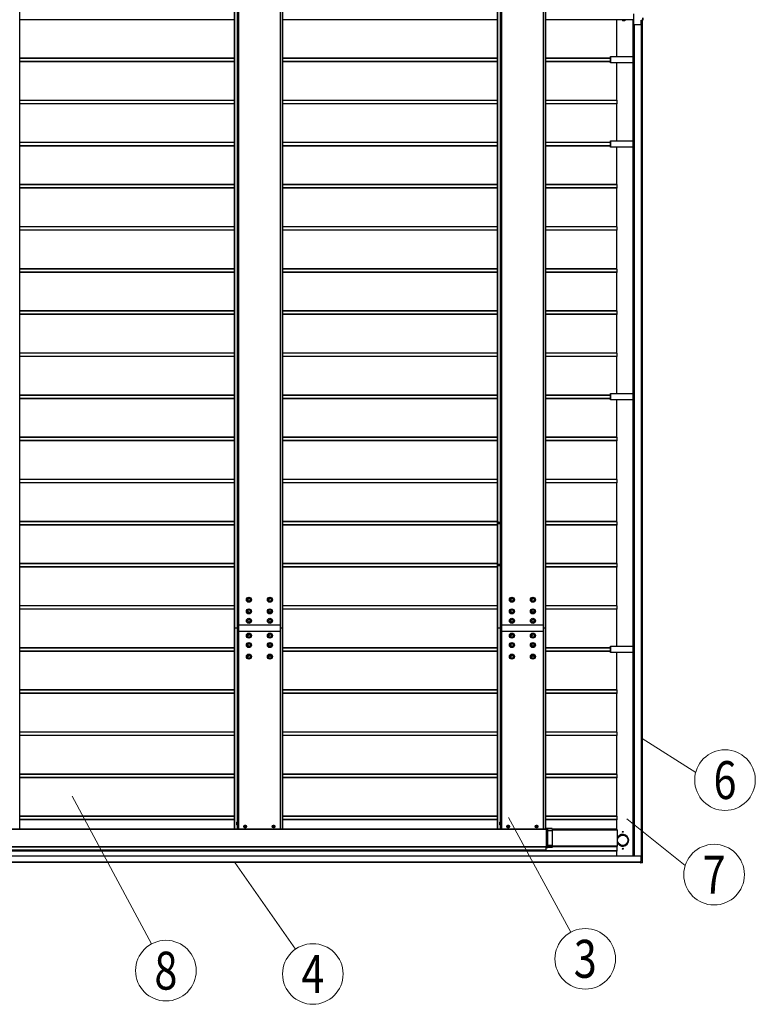
# Model space of a CAD drawing. Units: millimetres. Extents: x 0 to 33640, y 0 to 23760.
# Drawn here: x 16051 to 19545, y 10470 to 15147 of the extents above; entities that cross this region are included whole.
import ezdxf
from ezdxf.enums import TextEntityAlignment as Align

# ---------------------------------------------------------------- set-up
doc = ezdxf.new("R2010")
doc.units = ezdxf.units.MM
doc.linetypes.add('YHIDDEN_1', pattern=[4, 3, -1])
doc.layers.add('YKK_A1', color=4, linetype='Continuous', lineweight=30)
doc.layers.add('YKK_D', color=6, linetype='Continuous', lineweight=13)
doc.styles.add('text-b', font='extslim2.shx', dxfattribs={"width": 0.8, "bigfont": 'extfont2.shx'})

msp = doc.modelspace()

# ---------------------------------------------------------------- linework, layer by layer
at = {"layer": 'YKK_A1'}
for p, q in [((16051.3, 12256.7), (16051.3, 18056.7)), ((17070.5, 18056.7), (17070.5, 12256.7)), ((17070.5, 18056.7), (17070.5, 12256.7)), ((17070.6, 18056.7), (17070.6, 12256.7)), ((17071.2, 18056.7), (17071.2, 12256.7)), ((17084.7, 18056.7), (17084.7, 12256.7)), ((17085.7, 18056.7), (17085.7, 12256.7)), ((17089.9, 18056.7), (17089.9, 12256.7)), ((17090.4, 18056.7), (17090.4, 12256.7)), ((17289.3, 18056.7), (17289.3, 12256.7)), ((17289.7, 12256.7), (17289.7, 18056.7)), ((17300, 18056.7), (17300, 12256.7)), ((17300.5, 12256.7), (17300.5, 18056.7)), ((18319.8, 18056.7), (18319.8, 12256.7)), ((18319.8, 18056.7), (18319.8, 12256.7)), ((18319.9, 18056.7), (18319.9, 12256.7)), ((18320.4, 18056.7), (18320.4, 12256.7)), ((18333.9, 18056.7), (18333.9, 12256.7)), ((18334.9, 18056.7), (18334.9, 12256.7)), ((18339.1, 18056.7), (18339.1, 12256.7)), ((18339.6, 18056.7), (18339.6, 12256.7)), ((18538.5, 18056.7), (18538.5, 12256.7)), ((18539, 12256.7), (18539, 18056.7)), ((18549.3, 18056.7), (18549.3, 12256.7)), ((18549.7, 12256.7), (18549.7, 18056.7)), ((18966.2, 15174.1), (18966.2, 15125.1)), ((18966.3, 15174.1), (18966.3, 15125.1)), ((19010.3, 15155.6), (19010.3, 15143.6)), ((19011.2, 15143.6), (19011.2, 15155.6)), ((17070.5, 15146.3), (16051.3, 15146.3)), ((18319.8, 15146.3), (17300.5, 15146.3)), ((18888, 15146.3), (18549.7, 15146.3)), ((18888, 14971.7), (18888, 15146.3)), ((18914.1, 15145.6), (18888, 15145.6)), ((18914.1, 15148.6), (18914.1, 15141.1)), ((18919.1, 15141.1), (18914.1, 15141.1)), ((18919.1, 15148.6), (18919.1, 15141.1)), ((18921.1, 15141.1), (18919.1, 15141.1)), ((18921.1, 15148.6), (18921.1, 15141.1)), ((18926.1, 15141.1), (18921.1, 15141.1)), ((18926.1, 15148.6), (18926.1, 15141.1)), ((18966.2, 15145.6), (18926.1, 15145.6)), ((18963.1, 15145.6), (18963.1, 14971.7)), ((18963.2, 15145.6), (18963.2, 14971.7)), ((18966.2, 15125.1), (18966.3, 15125.1)), ((18968.3, 15123.1), (18968.2, 15123.1)), ((18968.3, 15123.1), (19001.2, 15123.1)), ((18968.6, 15123.1), (18968.6, 11174.6)), ((18968.6, 15123.1), (18968.6, 11174.6)), ((18968.6, 15123.1), (18968.6, 11174.6)), ((18969.2, 15123.1), (18969.2, 11174.6)), ((19003.2, 15143.6), (19010.3, 15143.6)), ((19003.2, 15125.1), (19003.2, 15143.6)), ((19003.3, 15143.6), (19003.3, 11150.1)), ((19003.6, 15143.6), (19003.6, 11151.1)), ((19003.7, 15143.6), (19003.7, 11151.1)), ((19004, 15143.6), (19004, 11151.1)), ((19008.2, 15143.6), (19008.2, 11151.1)), ((19008.7, 11151.1), (19008.7, 15143.6)), ((19010.3, 15143.6), (19011.2, 15143.6)), ((18857.2, 14971.7), (18857.2, 14941.7)), ((18857.2, 14971.7), (18857.5, 14971.7)), ((18857.2, 14971.7), (18857.2, 14971.7)), ((18857.2, 14971.7), (18857.2, 14971.7)), ((18857.2, 14941.7), (18857.2, 14971.7)), ((18857.2, 14971.7), (18857.2, 14941.7)), ((18857.5, 14971.7), (18964.6, 14971.7)), ((18857.5, 14971.7), (18857.5, 14941.7)), ((18964.6, 14971.7), (18965.4, 14971.7)), ((18964.6, 14941.7), (18964.6, 14971.7)), ((18965.4, 14971.7), (18967.3, 14971.7)), ((18965.4, 14971.7), (18965.4, 14941.7)), ((18967.3, 14971.7), (18968.2, 14971.7)), ((18967.3, 14941.7), (18967.3, 14971.7)), ((18968.2, 14971.7), (18968.6, 14971.7)), ((18968.2, 14971.7), (18968.2, 14941.7)), ((17070.5, 14963.6), (16051.3, 14963.6)), ((17070.5, 14962.6), (16051.3, 14962.6)), ((17070.5, 14947.6), (16051.3, 14947.6)), ((17070.5, 14946.6), (16051.3, 14946.6)), ((17070.5, 14946.3), (16051.3, 14946.3)), ((18319.8, 14963.6), (17300.5, 14963.6)), ((18319.8, 14962.6), (17300.5, 14962.6)), ((18319.8, 14947.6), (17300.5, 14947.6)), ((18319.8, 14946.6), (17300.5, 14946.6)), ((18319.8, 14946.3), (17300.5, 14946.3)), ((18857.5, 14963.6), (18549.7, 14963.6)), ((18857.5, 14962.6), (18549.7, 14962.6)), ((18857.5, 14947.6), (18549.7, 14947.6)), ((18857.5, 14946.6), (18549.7, 14946.6)), ((18857.5, 14946.3), (18549.7, 14946.3)), ((18857.5, 14941.7), (18857.2, 14941.7)), ((18857.2, 14941.7), (18857.2, 14941.7)), ((18857.2, 14941.7), (18857.2, 14941.7)), ((18964.6, 14941.7), (18857.5, 14941.7)), ((18888, 14763.6), (18888, 14941.7)), ((18963.1, 14941.7), (18963.1, 14571.7)), ((18963.2, 14941.7), (18963.2, 14571.7)), ((18965.4, 14941.7), (18964.6, 14941.7)), ((18967.3, 14941.7), (18965.4, 14941.7)), ((18968.2, 14941.7), (18967.3, 14941.7)), ((18968.6, 14941.7), (18968.2, 14941.7)), ((17070.5, 14763.6), (16051.3, 14763.6)), ((17070.5, 14762.6), (16051.3, 14762.6)), ((17070.5, 14747.6), (16051.3, 14747.6)), ((17070.5, 14746.6), (16051.3, 14746.6)), ((17070.5, 14746.3), (16051.3, 14746.3)), ((18319.8, 14763.6), (17300.5, 14763.6)), ((18319.8, 14762.6), (17300.5, 14762.6)), ((18319.8, 14747.6), (17300.5, 14747.6)), ((18319.8, 14746.6), (17300.5, 14746.6)), ((18319.8, 14746.3), (17300.5, 14746.3)), ((18889.1, 14763.6), (18549.7, 14763.6)), ((18889.1, 14762.6), (18549.7, 14762.6)), ((18889.1, 14747.6), (18549.7, 14747.6)), ((18889.1, 14746.6), (18549.7, 14746.6)), ((18888, 14746.3), (18549.7, 14746.3)), ((18888, 14571.7), (18888, 14746.3)), ((18889.1, 14747.6), (18889.1, 14762.6)), ((17070.5, 14563.6), (16051.3, 14563.6)), ((17070.5, 14562.6), (16051.3, 14562.6)), ((17070.5, 14547.6), (16051.3, 14547.6)), ((17070.5, 14546.6), (16051.3, 14546.6)), ((17070.5, 14546.3), (16051.3, 14546.3)), ((18319.8, 14563.6), (17300.5, 14563.6)), ((18319.8, 14562.6), (17300.5, 14562.6)), ((18319.8, 14547.6), (17300.5, 14547.6)), ((18319.8, 14546.6), (17300.5, 14546.6)), ((18319.8, 14546.3), (17300.5, 14546.3)), ((18857.5, 14563.6), (18549.7, 14563.6)), ((18857.5, 14562.6), (18549.7, 14562.6)), ((18857.5, 14547.6), (18549.7, 14547.6)), ((18857.5, 14546.6), (18549.7, 14546.6)), ((18857.5, 14546.3), (18549.7, 14546.3)), ((18857.2, 14571.7), (18857.2, 14541.7)), ((18857.2, 14571.7), (18857.5, 14571.7)), ((18857.2, 14571.7), (18857.2, 14571.7)), ((18857.2, 14571.7), (18857.2, 14571.7)), ((18857.2, 14541.7), (18857.2, 14571.7)), ((18857.2, 14571.7), (18857.2, 14541.7)), ((18857.5, 14571.7), (18964.6, 14571.7)), ((18857.5, 14571.7), (18857.5, 14541.7)), ((18964.6, 14571.7), (18965.4, 14571.7)), ((18964.6, 14541.7), (18964.6, 14571.7)), ((18965.4, 14571.7), (18967.3, 14571.7)), ((18965.4, 14571.7), (18965.4, 14541.7)), ((18967.3, 14571.7), (18968.2, 14571.7)), ((18967.3, 14541.7), (18967.3, 14571.7)), ((18968.2, 14571.7), (18968.6, 14571.7)), ((18968.2, 14571.7), (18968.2, 14541.7)), ((18857.5, 14541.7), (18857.2, 14541.7)), ((18857.2, 14541.7), (18857.2, 14541.7)), ((18857.2, 14541.7), (18857.2, 14541.7)), ((18964.6, 14541.7), (18857.5, 14541.7)), ((18888, 14363.6), (18888, 14541.7)), ((18963.1, 14541.7), (18963.1, 13371.7)), ((18963.2, 14541.7), (18963.2, 13371.7)), ((18965.4, 14541.7), (18964.6, 14541.7)), ((18967.3, 14541.7), (18965.4, 14541.7)), ((18968.2, 14541.7), (18967.3, 14541.7)), ((18968.6, 14541.7), (18968.2, 14541.7)), ((17070.5, 14363.6), (16051.3, 14363.6)), ((17070.5, 14362.6), (16051.3, 14362.6)), ((18319.8, 14363.6), (17300.5, 14363.6)), ((18319.8, 14362.6), (17300.5, 14362.6)), ((18889.1, 14363.6), (18549.7, 14363.6)), ((18889.1, 14362.6), (18549.7, 14362.6)), ((18889.1, 14347.6), (18889.1, 14362.6)), ((17070.5, 14347.6), (16051.3, 14347.6)), ((17070.5, 14346.6), (16051.3, 14346.6)), ((17070.5, 14346.3), (16051.3, 14346.3)), ((18319.8, 14347.6), (17300.5, 14347.6)), ((18319.8, 14346.6), (17300.5, 14346.6)), ((18319.8, 14346.3), (17300.5, 14346.3)), ((18889.1, 14347.6), (18549.7, 14347.6)), ((18889.1, 14346.6), (18549.7, 14346.6)), ((18888, 14346.3), (18549.7, 14346.3)), ((18888, 14163.6), (18888, 14346.3)), ((17070.5, 14163.6), (16051.3, 14163.6)), ((17070.5, 14162.6), (16051.3, 14162.6)), ((17070.5, 14147.6), (16051.3, 14147.6)), ((17070.5, 14146.6), (16051.3, 14146.6)), ((17070.5, 14146.3), (16051.3, 14146.3)), ((18319.8, 14163.6), (17300.5, 14163.6)), ((18319.8, 14162.6), (17300.5, 14162.6)), ((18319.8, 14147.6), (17300.5, 14147.6)), ((18319.8, 14146.6), (17300.5, 14146.6)), ((18319.8, 14146.3), (17300.5, 14146.3)), ((18889.1, 14163.6), (18549.7, 14163.6)), ((18889.1, 14162.6), (18549.7, 14162.6)), ((18889.1, 14147.6), (18549.7, 14147.6)), ((18889.1, 14146.6), (18549.7, 14146.6)), ((18888, 14146.3), (18549.7, 14146.3)), ((18888, 13963.6), (18888, 14146.3)), ((18889.1, 14147.6), (18889.1, 14162.6)), ((17070.5, 13963.6), (16051.3, 13963.6)), ((17070.5, 13962.6), (16051.3, 13962.6)), ((17070.5, 13947.6), (16051.3, 13947.6)), ((17070.5, 13946.6), (16051.3, 13946.6)), ((17070.5, 13946.3), (16051.3, 13946.3)), ((18319.8, 13963.6), (17300.5, 13963.6)), ((18319.8, 13962.6), (17300.5, 13962.6)), ((18319.8, 13947.6), (17300.5, 13947.6)), ((18319.8, 13946.6), (17300.5, 13946.6)), ((18319.8, 13946.3), (17300.5, 13946.3)), ((18889.1, 13963.6), (18549.7, 13963.6)), ((18889.1, 13962.6), (18549.7, 13962.6)), ((18889.1, 13947.6), (18549.7, 13947.6)), ((18889.1, 13946.6), (18549.7, 13946.6)), ((18888, 13946.3), (18549.7, 13946.3)), ((18888, 13763.6), (18888, 13946.3)), ((18889.1, 13947.6), (18889.1, 13962.6)), ((17070.5, 13763.6), (16051.3, 13763.6)), ((17070.5, 13762.6), (16051.3, 13762.6)), ((18319.8, 13763.6), (17300.5, 13763.6)), ((18319.8, 13762.6), (17300.5, 13762.6)), ((18889.1, 13763.6), (18549.7, 13763.6)), ((18889.1, 13762.6), (18549.7, 13762.6)), ((18889.1, 13747.6), (18889.1, 13762.6)), ((17070.5, 13747.6), (16051.3, 13747.6)), ((17070.5, 13746.6), (16051.3, 13746.6)), ((17070.5, 13746.3), (16051.3, 13746.3)), ((18319.8, 13747.6), (17300.5, 13747.6)), ((18319.8, 13746.6), (17300.5, 13746.6)), ((18319.8, 13746.3), (17300.5, 13746.3)), ((18889.1, 13747.6), (18549.7, 13747.6)), ((18889.1, 13746.6), (18549.7, 13746.6)), ((18888, 13746.3), (18549.7, 13746.3)), ((18888, 13563.6), (18888, 13746.3)), ((17070.5, 13563.6), (16051.3, 13563.6)), ((17070.5, 13562.6), (16051.3, 13562.6)), ((18319.8, 13563.6), (17300.5, 13563.6)), ((18319.8, 13562.6), (17300.5, 13562.6)), ((18889.1, 13563.6), (18549.7, 13563.6)), ((18889.1, 13562.6), (18549.7, 13562.6)), ((18889.1, 13547.6), (18889.1, 13562.6)), ((17070.5, 13547.6), (16051.3, 13547.6)), ((17070.5, 13546.6), (16051.3, 13546.6)), ((17070.5, 13546.3), (16051.3, 13546.3)), ((18319.8, 13547.6), (17300.5, 13547.6)), ((18319.8, 13546.6), (17300.5, 13546.6)), ((18319.8, 13546.3), (17300.5, 13546.3)), ((18889.1, 13547.6), (18549.7, 13547.6)), ((18889.1, 13546.6), (18549.7, 13546.6)), ((18888, 13546.3), (18549.7, 13546.3)), ((18888, 13371.7), (18888, 13546.3)), ((17070.5, 13363.6), (16051.3, 13363.6)), ((17070.5, 13362.6), (16051.3, 13362.6)), ((17070.5, 13347.6), (16051.3, 13347.6)), ((17070.5, 13346.6), (16051.3, 13346.6)), ((17070.5, 13346.3), (16051.3, 13346.3)), ((18319.8, 13363.6), (17300.5, 13363.6)), ((18319.8, 13362.6), (17300.5, 13362.6)), ((18319.8, 13347.6), (17300.5, 13347.6)), ((18319.8, 13346.6), (17300.5, 13346.6)), ((18319.8, 13346.3), (17300.5, 13346.3)), ((18857.5, 13363.6), (18549.7, 13363.6)), ((18857.5, 13362.6), (18549.7, 13362.6)), ((18857.5, 13347.6), (18549.7, 13347.6)), ((18857.5, 13346.6), (18549.7, 13346.6)), ((18857.5, 13346.3), (18549.7, 13346.3)), ((18857.2, 13371.7), (18857.2, 13341.7)), ((18857.2, 13371.7), (18857.5, 13371.7)), ((18857.2, 13371.7), (18857.2, 13371.7)), ((18857.2, 13371.7), (18857.2, 13371.7)), ((18857.2, 13341.7), (18857.2, 13371.7)), ((18857.2, 13371.7), (18857.2, 13341.7)), ((18857.5, 13341.7), (18857.2, 13341.7)), ((18857.2, 13341.7), (18857.2, 13341.7)), ((18857.2, 13341.7), (18857.2, 13341.7)), ((18857.5, 13371.7), (18964.6, 13371.7)), ((18857.5, 13371.7), (18857.5, 13341.7)), ((18964.6, 13341.7), (18857.5, 13341.7)), ((18888, 13163.6), (18888, 13341.7)), ((18963.1, 13341.7), (18963.1, 12171.7)), ((18963.2, 13341.7), (18963.2, 12171.7)), ((18964.6, 13371.7), (18965.4, 13371.7)), ((18964.6, 13341.7), (18964.6, 13371.7)), ((18965.4, 13341.7), (18964.6, 13341.7)), ((18965.4, 13371.7), (18967.3, 13371.7)), ((18965.4, 13371.7), (18965.4, 13341.7)), ((18967.3, 13341.7), (18965.4, 13341.7)), ((18967.3, 13371.7), (18968.2, 13371.7)), ((18967.3, 13341.7), (18967.3, 13371.7)), ((18968.2, 13341.7), (18967.3, 13341.7)), ((18968.2, 13371.7), (18968.6, 13371.7)), ((18968.2, 13371.7), (18968.2, 13341.7)), ((18968.6, 13341.7), (18968.2, 13341.7)), ((17070.5, 13163.6), (16051.3, 13163.6)), ((17070.5, 13162.6), (16051.3, 13162.6)), ((17070.5, 13147.6), (16051.3, 13147.6)), ((17070.5, 13146.6), (16051.3, 13146.6)), ((17070.5, 13146.3), (16051.3, 13146.3)), ((18319.8, 13163.6), (17300.5, 13163.6)), ((18319.8, 13162.6), (17300.5, 13162.6)), ((18319.8, 13147.6), (17300.5, 13147.6)), ((18319.8, 13146.6), (17300.5, 13146.6)), ((18319.8, 13146.3), (17300.5, 13146.3)), ((18889.1, 13163.6), (18549.7, 13163.6)), ((18889.1, 13162.6), (18549.7, 13162.6)), ((18889.1, 13147.6), (18549.7, 13147.6)), ((18889.1, 13146.6), (18549.7, 13146.6)), ((18888, 13146.3), (18549.7, 13146.3)), ((18888, 12963.6), (18888, 13146.3)), ((18889.1, 13147.6), (18889.1, 13162.6)), ((17070.5, 12963.6), (16051.3, 12963.6)), ((17070.5, 12962.6), (16051.3, 12962.6)), ((18319.8, 12963.6), (17300.5, 12963.6)), ((18319.8, 12962.6), (17300.5, 12962.6)), ((18889.1, 12963.6), (18549.7, 12963.6)), ((18889.1, 12962.6), (18549.7, 12962.6)), ((18889.1, 12947.6), (18889.1, 12962.6)), ((17070.5, 12947.6), (16051.3, 12947.6)), ((17070.5, 12946.6), (16051.3, 12946.6)), ((17070.5, 12946.3), (16051.3, 12946.3)), ((18319.8, 12947.6), (17300.5, 12947.6)), ((18319.8, 12946.6), (17300.5, 12946.6)), ((18319.8, 12946.3), (17300.5, 12946.3)), ((18889.1, 12947.6), (18549.7, 12947.6)), ((18889.1, 12946.6), (18549.7, 12946.6)), ((18888, 12946.3), (18549.7, 12946.3)), ((18888, 12763.6), (18888, 12946.3)), ((17070.5, 12763.6), (16051.3, 12763.6)), ((17070.5, 12762.6), (16051.3, 12762.6)), ((17070.5, 12747.6), (16051.3, 12747.6)), ((17070.5, 12746.6), (16051.3, 12746.6)), ((17070.5, 12746.3), (16051.3, 12746.3)), ((18319.8, 12763.6), (17300.5, 12763.6)), ((18319.8, 12762.6), (17300.5, 12762.6)), ((18319.8, 12747.6), (17300.5, 12747.6)), ((18319.8, 12746.6), (17300.5, 12746.6)), ((18319.8, 12746.3), (17300.5, 12746.3)), ((18325.2, 12757.2), (18324.5, 12757.2)), ((18325.2, 12757), (18324.5, 12757)), ((18325.2, 12756.5), (18324.5, 12756.5)), ((18325.2, 12756.3), (18324.5, 12756.3)), ((18330.2, 12757.2), (18329.6, 12757.2)), ((18330.3, 12757), (18329.6, 12757)), ((18330.3, 12756.5), (18329.6, 12756.5)), ((18330.2, 12756.3), (18329.6, 12756.3)), ((18889.1, 12763.6), (18549.7, 12763.6)), ((18889.1, 12762.6), (18549.7, 12762.6)), ((18889.1, 12747.6), (18549.7, 12747.6)), ((18889.1, 12746.6), (18549.7, 12746.6)), ((18888, 12746.3), (18549.7, 12746.3)), ((18888, 12563.6), (18888, 12746.3)), ((18889.1, 12747.6), (18889.1, 12762.6)), ((17070.5, 12563.6), (16051.3, 12563.6)), ((17070.5, 12562.6), (16051.3, 12562.6)), ((17070.5, 12547.6), (16051.3, 12547.6)), ((17070.5, 12546.6), (16051.3, 12546.6)), ((17070.5, 12546.3), (16051.3, 12546.3)), ((18319.8, 12563.6), (17300.5, 12563.6)), ((18319.8, 12562.6), (17300.5, 12562.6)), ((18319.8, 12547.6), (17300.5, 12547.6)), ((18319.8, 12546.6), (17300.5, 12546.6)), ((18319.8, 12546.3), (17300.5, 12546.3)), ((18325.2, 12557.2), (18324.5, 12557.2)), ((18325.2, 12557), (18324.5, 12557)), ((18325.2, 12556.5), (18324.5, 12556.5)), ((18325.2, 12556.3), (18324.5, 12556.3)), ((18330.2, 12557.2), (18329.6, 12557.2)), ((18330.3, 12557), (18329.6, 12557)), ((18330.3, 12556.5), (18329.6, 12556.5)), ((18330.2, 12556.3), (18329.6, 12556.3)), ((18889.1, 12563.6), (18549.7, 12563.6)), ((18889.1, 12562.6), (18549.7, 12562.6)), ((18889.1, 12547.6), (18549.7, 12547.6)), ((18889.1, 12546.6), (18549.7, 12546.6)), ((18888, 12546.3), (18549.7, 12546.3)), ((18888, 12363.6), (18888, 12546.3)), ((18889.1, 12547.6), (18889.1, 12562.6)), ((17070.5, 12363.6), (16051.3, 12363.6)), ((17070.5, 12362.6), (16051.3, 12362.6)), ((17070.5, 12347.6), (16051.3, 12347.6)), ((17070.5, 12346.6), (16051.3, 12346.6)), ((17070.5, 12346.3), (16051.3, 12346.3)), ((18319.8, 12363.6), (17300.5, 12363.6)), ((18319.8, 12362.6), (17300.5, 12362.6)), ((18319.8, 12347.6), (17300.5, 12347.6)), ((18319.8, 12346.6), (17300.5, 12346.6)), ((18319.8, 12346.3), (17300.5, 12346.3)), ((18889.1, 12363.6), (18549.7, 12363.6)), ((18889.1, 12362.6), (18549.7, 12362.6)), ((18889.1, 12347.6), (18549.7, 12347.6)), ((18889.1, 12346.6), (18549.7, 12346.6)), ((18888, 12346.3), (18549.7, 12346.3)), ((18888, 12171.7), (18888, 12346.3)), ((18889.1, 12347.6), (18889.1, 12362.6)), ((16051.3, 12256.7), (16050.8, 12256.7)), ((16051.3, 11301.6), (16051.3, 12256.7)), ((17070.5, 12256.7), (17070.5, 11301.6)), ((17070.5, 12256.7), (17070.5, 11301.6)), ((17070.6, 12256.7), (17070.5, 12256.7)), ((17070.5, 12256.7), (17070.5, 12256.7)), ((17070.6, 12256.7), (17070.6, 11301.6)), ((17071.2, 12256.7), (17070.6, 12256.7)), ((17071.2, 12256.7), (17071.2, 11301.6)), ((17084.7, 12256.7), (17071.2, 12256.7)), ((17084.7, 12256.7), (17084.7, 11335.1)), ((17085.7, 12256.7), (17084.7, 12256.7)), ((17289.3, 12271.7), (17085.7, 12271.7)), ((17085.7, 12256.7), (17085.7, 11335)), ((17089.9, 12256.7), (17089.9, 11301.6)), ((17090.4, 12256.7), (17090.4, 11301.6)), ((17289.7, 12256.7), (17289.3, 12256.7)), ((17289.3, 12256.7), (17289.3, 11301.6)), ((17289.7, 11301.6), (17289.7, 12256.7)), ((17300, 12256.7), (17289.7, 12256.7)), ((17300.5, 12256.7), (17300, 12256.7)), ((17300, 12256.7), (17300, 11301.6)), ((17300.5, 11301.6), (17300.5, 12256.7)), ((18319.8, 12256.7), (18319.8, 11301.6)), ((18319.8, 12256.7), (18319.8, 11301.6)), ((18319.9, 12256.7), (18319.8, 12256.7)), ((18319.8, 12256.7), (18319.8, 12256.7)), ((18319.9, 12256.7), (18319.9, 11301.6)), ((18320.4, 12256.7), (18319.9, 12256.7)), ((18320.4, 12256.7), (18320.4, 11301.6)), ((18333.9, 12256.7), (18320.4, 12256.7)), ((18333.9, 12256.7), (18333.9, 11335.1)), ((18334.9, 12256.7), (18333.9, 12256.7)), ((18538.5, 12271.7), (18334.9, 12271.7)), ((18334.9, 12256.7), (18334.9, 11335)), ((18339.1, 12256.7), (18339.1, 11301.6)), ((18339.6, 12256.7), (18339.6, 11301.6)), ((18539, 12256.7), (18538.5, 12256.7)), ((18538.5, 12256.7), (18538.5, 11301.6)), ((18539, 11301.6), (18539, 12256.7)), ((18549.3, 12256.7), (18539, 12256.7)), ((18549.7, 12256.7), (18549.3, 12256.7)), ((18549.3, 12256.7), (18549.3, 11304.6)), ((18549.7, 11304.6), (18549.7, 12256.7)), ((17289.3, 12241.7), (17085.7, 12241.7)), ((18538.5, 12241.7), (18334.9, 12241.7)), ((17070.5, 12163.6), (16051.3, 12163.6)), ((17070.5, 12162.6), (16051.3, 12162.6)), ((18319.8, 12163.6), (17300.5, 12163.6)), ((18319.8, 12162.6), (17300.5, 12162.6)), ((18857.5, 12163.6), (18549.7, 12163.6)), ((18857.5, 12162.6), (18549.7, 12162.6)), ((18857.2, 12171.7), (18857.2, 12141.7)), ((18857.2, 12171.7), (18857.5, 12171.7)), ((18857.2, 12171.7), (18857.2, 12171.7)), ((18857.2, 12171.7), (18857.2, 12171.7)), ((18857.2, 12141.7), (18857.2, 12171.7)), ((18857.2, 12171.7), (18857.2, 12141.7)), ((18857.5, 12171.7), (18964.6, 12171.7)), ((18857.5, 12171.7), (18857.5, 12141.7)), ((18964.6, 12171.7), (18965.4, 12171.7)), ((18964.6, 12141.7), (18964.6, 12171.7)), ((18965.4, 12171.7), (18967.3, 12171.7)), ((18965.4, 12171.7), (18965.4, 12141.7)), ((18967.3, 12171.7), (18968.2, 12171.7)), ((18967.3, 12141.7), (18967.3, 12171.7)), ((18968.2, 12171.7), (18968.6, 12171.7)), ((18968.2, 12171.7), (18968.2, 12141.7)), ((17070.5, 12147.6), (16051.3, 12147.6)), ((17070.5, 12146.6), (16051.3, 12146.6)), ((17070.5, 12146.3), (16051.3, 12146.3)), ((18319.8, 12147.6), (17300.5, 12147.6)), ((18319.8, 12146.6), (17300.5, 12146.6)), ((18319.8, 12146.3), (17300.5, 12146.3)), ((18857.5, 12147.6), (18549.7, 12147.6)), ((18857.5, 12146.6), (18549.7, 12146.6)), ((18857.5, 12146.3), (18549.7, 12146.3)), ((18857.5, 12141.7), (18857.2, 12141.7)), ((18857.2, 12141.7), (18857.2, 12141.7)), ((18857.2, 12141.7), (18857.2, 12141.7)), ((18964.6, 12141.7), (18857.5, 12141.7)), ((18888, 11963.6), (18888, 12141.7)), ((18963.1, 12141.7), (18963.1, 11174.6)), ((18963.2, 12141.7), (18963.2, 11174.6)), ((18965.4, 12141.7), (18964.6, 12141.7)), ((18967.3, 12141.7), (18965.4, 12141.7)), ((18968.2, 12141.7), (18967.3, 12141.7)), ((18968.6, 12141.7), (18968.2, 12141.7)), ((17070.5, 11963.6), (16051.3, 11963.6)), ((17070.5, 11962.6), (16051.3, 11962.6)), ((17070.5, 11947.6), (16051.3, 11947.6)), ((17070.5, 11946.6), (16051.3, 11946.6)), ((17070.5, 11946.3), (16051.3, 11946.3)), ((18319.8, 11963.6), (17300.5, 11963.6)), ((18319.8, 11962.6), (17300.5, 11962.6)), ((18319.8, 11947.6), (17300.5, 11947.6)), ((18319.8, 11946.6), (17300.5, 11946.6)), ((18319.8, 11946.3), (17300.5, 11946.3)), ((18889.1, 11963.6), (18549.7, 11963.6)), ((18889.1, 11962.6), (18549.7, 11962.6)), ((18889.1, 11947.6), (18549.7, 11947.6)), ((18889.1, 11946.6), (18549.7, 11946.6)), ((18888, 11946.3), (18549.7, 11946.3)), ((18888, 11763.6), (18888, 11946.3)), ((18889.1, 11947.6), (18889.1, 11962.6)), ((17070.5, 11763.6), (16051.3, 11763.6)), ((17070.5, 11762.6), (16051.3, 11762.6)), ((17070.5, 11747.6), (16051.3, 11747.6)), ((17070.5, 11746.6), (16051.3, 11746.6)), ((17070.5, 11746.3), (16051.3, 11746.3)), ((18319.8, 11763.6), (17300.5, 11763.6)), ((18319.8, 11762.6), (17300.5, 11762.6)), ((18319.8, 11747.6), (17300.5, 11747.6)), ((18319.8, 11746.6), (17300.5, 11746.6)), ((18319.8, 11746.3), (17300.5, 11746.3)), ((18889.1, 11763.6), (18549.7, 11763.6)), ((18889.1, 11762.6), (18549.7, 11762.6)), ((18889.1, 11747.6), (18549.7, 11747.6)), ((18889.1, 11746.6), (18549.7, 11746.6)), ((18888, 11746.3), (18549.7, 11746.3)), ((18888, 11563.6), (18888, 11746.3)), ((18889.1, 11747.6), (18889.1, 11762.6)), ((17070.5, 11563.6), (16051.3, 11563.6)), ((17070.5, 11562.6), (16051.3, 11562.6)), ((18319.8, 11563.6), (17300.5, 11563.6)), ((18319.8, 11562.6), (17300.5, 11562.6)), ((18889.1, 11563.6), (18549.7, 11563.6)), ((18889.1, 11562.6), (18549.7, 11562.6)), ((18889.1, 11547.6), (18889.1, 11562.6)), ((17070.5, 11547.6), (16051.3, 11547.6)), ((17070.5, 11546.6), (16051.3, 11546.6)), ((17070.5, 11546.3), (16051.3, 11546.3)), ((18319.8, 11547.6), (17300.5, 11547.6)), ((18319.8, 11546.6), (17300.5, 11546.6)), ((18319.8, 11546.3), (17300.5, 11546.3)), ((18889.1, 11547.6), (18549.7, 11547.6)), ((18889.1, 11546.6), (18549.7, 11546.6)), ((18888, 11546.3), (18549.7, 11546.3)), ((18888, 11363.6), (18888, 11546.3)), ((17070.5, 11363.6), (16051.3, 11363.6)), ((18319.8, 11363.6), (17300.5, 11363.6)), ((18889.1, 11363.6), (18549.7, 11363.6)), ((17070.5, 11362.6), (16051.3, 11362.6)), ((17070.5, 11347.6), (16051.3, 11347.6)), ((17070.5, 11346.6), (16051.3, 11346.6)), ((17070.5, 11346.3), (16051.3, 11346.3)), ((17084.7, 11323.6), (17084.7, 11301.6)), ((17085.7, 11323.6), (17085.7, 11301.6)), ((18319.8, 11362.6), (17300.5, 11362.6)), ((18319.8, 11347.6), (17300.5, 11347.6)), ((18319.8, 11346.6), (17300.5, 11346.6)), ((18319.8, 11346.3), (17300.5, 11346.3)), ((18333.9, 11323.6), (18333.9, 11301.6)), ((18334.9, 11323.6), (18334.9, 11301.6)), ((18889.1, 11362.6), (18549.7, 11362.6)), ((18889.1, 11347.6), (18549.7, 11347.6)), ((18889.1, 11346.6), (18549.7, 11346.6)), ((18888, 11346.3), (18549.7, 11346.3)), ((18888, 11301.6), (18888, 11346.3)), ((18889.1, 11347.6), (18889.1, 11362.6)), ((18553.1, 11301.6), (14577.6, 11301.6)), ((18553.1, 11301.1), (14577.6, 11301.1)), ((18548.8, 11304.6), (18548.8, 11302.1)), ((18553.2, 11304.6), (18548.8, 11304.6)), ((18548.8, 11304.6), (18548.8, 11302.1)), ((18553.1, 11302.1), (18548.8, 11302.1)), ((18548.8, 11302.1), (18548.8, 11302.1)), ((18549.3, 11302.1), (18549.3, 11301.6)), ((18549.7, 11301.6), (18549.7, 11302.1)), ((18552.7, 11302.1), (18552.7, 11301.6)), ((18552.7, 11302.1), (18552.7, 11301.6)), ((18553.1, 11217.6), (18553.1, 11301.6)), ((18553.2, 11304.6), (18558.7, 11304.3)), ((18553.2, 11304.6), (18553.6, 11304.6)), ((18553.2, 11215.1), (18553.2, 11304.1)), ((18558.7, 11303.8), (18553.2, 11304.1)), ((18559.8, 11304.6), (18553.6, 11304.6)), ((18553.6, 11304.6), (18554.3, 11304.6)), ((18554.3, 11304.6), (18554.3, 11304.6)), ((18554.3, 11304.6), (18554.5, 11304.6)), ((18558.7, 11215.5), (18558.7, 11303.8)), ((18558.7, 11303.8), (18559.2, 11303.8)), ((18559.2, 11215.5), (18559.2, 11303.8)), ((18559.2, 11303.8), (18559.2, 11303.8)), ((18559.2, 11296.2), (18579.7, 11296.2)), ((18579.7, 11295.7), (18559.2, 11295.7)), ((18559.2, 11295.4), (18579.7, 11295.4)), ((18579.7, 11294.9), (18559.2, 11294.9)), ((18579.7, 11304.6), (18559.8, 11304.6)), ((18579.7, 11304.6), (18579.7, 11296.2)), ((18888, 11301.6), (18579.7, 11301.6)), ((18889.2, 11299.6), (18579.7, 11299.6)), ((18889.2, 11297.8), (18579.7, 11297.8)), ((18889.1, 11297.5), (18579.7, 11297.5)), ((18579.7, 11295.7), (18579.7, 11295.4)), ((18579.7, 11294.9), (18579.7, 11224.4)), ((18889.1, 11297.5), (18889.1, 11221.7)), ((18889.2, 11297.8), (18889.2, 11299.6)), ((18900.8, 11273.3), (18900.7, 11273.2)), ((18900.9, 11273.4), (18900.8, 11273.3)), ((18559.2, 11224.4), (18579.7, 11224.4)), ((18579.7, 11223.9), (18559.2, 11223.9)), ((18559.2, 11223.5), (18579.7, 11223.5)), ((18579.7, 11223), (18559.2, 11223)), ((18579.7, 11223.9), (18579.7, 11223.5)), ((18579.7, 11223), (18579.7, 11214.6)), ((18900.3, 11226.3), (18900.4, 11226.2)), ((18900.4, 11226.2), (18900.5, 11226.2)), ((18889.1, 11200.1), (14039.9, 11200.1)), ((18889.1, 11199.6), (14039.9, 11199.6)), ((18888, 11197.6), (14039.9, 11197.6)), ((18552.2, 11201.9), (14569.6, 11201.9)), ((18552.2, 11201.6), (14569.6, 11201.6)), ((18553.1, 11218.1), (14577.6, 11218.1)), ((18553.1, 11217.6), (14577.6, 11217.6)), ((18552.2, 11217.3), (14577.6, 11217.3)), ((18548.8, 11217.1), (18548.8, 11214.6)), ((18548.8, 11217.1), (18553.1, 11217.1)), ((18548.8, 11217.1), (18548.8, 11217.1)), ((18548.8, 11217.1), (18548.8, 11214.6)), ((18548.8, 11214.6), (18553.2, 11214.6)), ((18552.2, 11217.1), (18552.2, 11217.3)), ((18552.2, 11201.9), (18552.2, 11214.6)), ((18552.7, 11217.6), (18552.7, 11217.1)), ((18552.7, 11217.6), (18552.7, 11217.1)), ((18553.2, 11215.1), (18558.7, 11215.5)), ((18558.7, 11215), (18553.2, 11214.6)), ((18553.6, 11214.6), (18553.2, 11214.6)), ((18554.3, 11214.7), (18553.6, 11214.6)), ((18579.7, 11214.6), (18553.6, 11214.6)), ((18554.3, 11214.7), (18554.3, 11214.7)), ((18554.5, 11214.7), (18554.3, 11214.7)), ((18558.7, 11215.5), (18559.2, 11215.5)), ((18559.2, 11215.5), (18559.2, 11215.5)), ((18889.1, 11221.7), (18579.7, 11221.7)), ((18579.7, 11221.4), (18889.2, 11221.4)), ((18579.7, 11219.6), (18889.2, 11219.6)), ((18889.1, 11219.3), (18579.7, 11219.3)), ((18888, 11174.6), (18888, 11197.6)), ((18889.1, 11200.1), (18889.1, 11219.3)), ((18889.2, 11219.6), (18889.2, 11221.4)), ((19003.1, 11174.6), (14005.5, 11174.6)), ((19003.2, 11174.1), (14005.5, 11174.1)), ((19002, 11145.1), (14006.7, 11145.1)), ((19002, 11144.6), (14006.7, 11144.6)), ((19000.5, 11143.6), (19000.5, 11144.6)), ((19000.5, 11143.1), (19002, 11143.1)), ((19000.6, 11144.1), (19000.6, 11144.6)), ((19000.6, 11144.1), (19002, 11144.1)), ((19002, 11144.1), (19002, 11149.6)), ((19002, 11149.6), (19002, 11149.6)), ((19002, 11149.6), (19003.2, 11149.6)), ((19002, 11143.6), (19002, 11149.3)), ((19003.2, 11149.3), (19002, 11149.3)), ((19002, 11143.6), (19009.2, 11143.6)), ((19009.2, 11143.1), (19002, 11143.1)), ((19003.2, 11149.6), (19003.2, 11174.1)), ((19003.3, 11150.1), (19003.2, 11150.1)), ((19003.5, 11150.1), (19003.3, 11150.1)), ((19003.5, 11149.9), (19003.5, 11151.1)), ((19003.5, 11151.1), (19003.8, 11151.1)), ((19003.5, 11149.9), (19003.5, 11151.1)), ((19003.5, 11151.1), (19003.5, 11151.1)), ((19003.5, 11149.9), (19003.5, 11149.9)), ((19003.8, 11151.1), (19009.7, 11151.1)), ((19003.8, 11151.1), (19003.8, 11149.9)), ((19009.2, 11143.6), (19009.7, 11151.1)), ((19009.7, 11143.6), (19010.2, 11151.1)), ((19009.7, 11151.1), (19010.2, 11151.1))]:
    msp.add_line(p, q, dxfattribs=at)
at = {"layer": 'YKK_A1', "linetype": 'Continuous', "lineweight": 30, "ltscale": 0.5}
for p, q in [((17081.6, 11334.3), (17082.1, 11335.1)), ((17081.6, 11334.3), (17081.6, 11324.3)), ((17081.6, 11324.3), (17082.1, 11323.6)), ((17082.1, 11335.1), (17085.6, 11335.1)), ((17082.1, 11332.2), (17085.6, 11332.2)), ((17082.1, 11326.5), (17085.6, 11326.5)), ((17082.1, 11323.6), (17085.6, 11323.6)), ((17085.6, 11335.1), (17085.6, 11323.6)), ((17085.6, 11335), (17086.8, 11335)), ((17085.6, 11323.6), (17086.8, 11323.6)), ((17088.4, 11335.6), (17086.8, 11335.6)), ((17086.8, 11335.6), (17086.8, 11323.1)), ((17086.8, 11323.1), (17088.4, 11323.1)), ((17088.4, 11323.1), (17088.4, 11335.6)), ((18330.9, 11334.3), (18331.3, 11335.1)), ((18330.9, 11334.3), (18330.9, 11324.3)), ((18330.9, 11324.3), (18331.3, 11323.6)), ((18331.3, 11335.1), (18334.9, 11335.1)), ((18331.3, 11332.2), (18334.9, 11332.2)), ((18331.3, 11326.5), (18334.9, 11326.5)), ((18331.3, 11323.6), (18334.9, 11323.6)), ((18334.9, 11335.1), (18334.9, 11323.6)), ((18334.9, 11335), (18336.1, 11335)), ((18334.9, 11323.6), (18336.1, 11323.6)), ((18337.7, 11335.6), (18336.1, 11335.6)), ((18336.1, 11335.6), (18336.1, 11323.1)), ((18336.1, 11323.1), (18337.7, 11323.1)), ((18337.7, 11323.1), (18337.7, 11335.6))]:
    msp.add_line(p, q, dxfattribs=at)
at = {"layer": 'YKK_A1', "linetype": 'YHIDDEN_1', "lineweight": 13, "ltscale": 0.5}
for p, q in [((17081.6, 11332.4), (17084, 11331.2)), ((17081.6, 11326.3), (17084, 11327.4)), ((17084, 11331.2), (17085, 11329.3)), ((17084, 11327.4), (17085, 11329.3)), ((18330.9, 11332.4), (18333.2, 11331.2)), ((18330.9, 11326.3), (18333.2, 11327.4)), ((18333.2, 11331.2), (18334.2, 11329.3)), ((18333.2, 11327.4), (18334.2, 11329.3))]:
    msp.add_line(p, q, dxfattribs=at)
at = {"layer": 'YKK_A1', "lineweight": 30, "ltscale": 0.5}
for p, q in [((17117.4, 11317.5), (17122.4, 11320.4)), ((17117.4, 11311.7), (17117.4, 11317.5)), ((17121.6, 11316.9), (17121.6, 11317.6)), ((17121.6, 11317.6), (17123.1, 11317.6)), ((17122.4, 11320.4), (17127.4, 11317.5)), ((17123.1, 11317.6), (17123.1, 11316.9)), ((17127.4, 11317.5), (17127.4, 11311.7)), ((17252.3, 11317.5), (17257.3, 11320.4)), ((17252.3, 11311.7), (17252.3, 11317.5)), ((17256.5, 11316.9), (17256.5, 11317.6)), ((17256.5, 11317.6), (17258, 11317.6)), ((17257.3, 11320.4), (17262.3, 11317.5)), ((17258, 11317.6), (17258, 11316.9)), ((17262.3, 11317.5), (17262.3, 11311.7)), ((18366.6, 11317.5), (18371.6, 11320.4)), ((18366.6, 11311.7), (18366.6, 11317.5)), ((18370.8, 11316.9), (18370.8, 11317.6)), ((18370.8, 11317.6), (18372.4, 11317.6)), ((18371.6, 11320.4), (18376.6, 11317.5)), ((18372.4, 11317.6), (18372.4, 11316.9)), ((18376.6, 11317.5), (18376.6, 11311.7)), ((18501.5, 11317.5), (18506.5, 11320.4)), ((18501.5, 11311.7), (18501.5, 11317.5)), ((18505.8, 11316.9), (18505.8, 11317.6)), ((18505.8, 11317.6), (18507.3, 11317.6)), ((18506.5, 11320.4), (18511.5, 11317.5)), ((18507.3, 11317.6), (18507.3, 11316.9)), ((18511.5, 11317.5), (18511.5, 11311.7)), ((17122.4, 11308.9), (17117.4, 11311.7)), ((17119.4, 11313.9), (17119.4, 11315.4)), ((17119.4, 11315.4), (17120.1, 11315.4)), ((17120.1, 11313.9), (17119.4, 11313.9)), ((17121.6, 11311.6), (17121.6, 11312.4)), ((17123.1, 11311.6), (17121.6, 11311.6)), ((17127.4, 11311.7), (17122.4, 11308.9)), ((17123.1, 11312.4), (17123.1, 11311.6)), ((17124.6, 11315.4), (17125.4, 11315.4)), ((17125.4, 11313.9), (17124.6, 11313.9)), ((17125.4, 11315.4), (17125.4, 11313.9)), ((17257.3, 11308.9), (17252.3, 11311.7)), ((17254.3, 11313.9), (17254.3, 11315.4)), ((17254.3, 11315.4), (17255, 11315.4)), ((17255, 11313.9), (17254.3, 11313.9)), ((17256.5, 11311.6), (17256.5, 11312.4)), ((17258, 11311.6), (17256.5, 11311.6)), ((17262.3, 11311.7), (17257.3, 11308.9)), ((17258, 11312.4), (17258, 11311.6)), ((17259.6, 11315.4), (17260.3, 11315.4)), ((17260.3, 11313.9), (17259.6, 11313.9)), ((17260.3, 11315.4), (17260.3, 11313.9)), ((18371.6, 11308.9), (18366.6, 11311.7)), ((18368.6, 11313.9), (18368.6, 11315.4)), ((18368.6, 11315.4), (18369.3, 11315.4)), ((18369.3, 11313.9), (18368.6, 11313.9)), ((18370.8, 11311.6), (18370.8, 11312.4)), ((18372.4, 11311.6), (18370.8, 11311.6)), ((18376.6, 11311.7), (18371.6, 11308.9)), ((18372.4, 11312.4), (18372.4, 11311.6)), ((18373.9, 11315.4), (18374.6, 11315.4)), ((18374.6, 11313.9), (18373.9, 11313.9)), ((18374.6, 11315.4), (18374.6, 11313.9)), ((18506.5, 11308.9), (18501.5, 11311.7)), ((18503.5, 11313.9), (18503.5, 11315.4)), ((18503.5, 11315.4), (18504.2, 11315.4)), ((18504.2, 11313.9), (18503.5, 11313.9)), ((18505.8, 11311.6), (18505.8, 11312.4)), ((18507.3, 11311.6), (18505.8, 11311.6)), ((18511.5, 11311.7), (18506.5, 11308.9)), ((18507.3, 11312.4), (18507.3, 11311.6)), ((18508.8, 11315.4), (18509.5, 11315.4)), ((18509.5, 11313.9), (18508.8, 11313.9)), ((18509.5, 11315.4), (18509.5, 11313.9))]:
    msp.add_line(p, q, dxfattribs=at)
at = {"layer": 'YKK_A1'}
for centre, radius in [((18327.4, 12756.7), 3), ((18327.4, 12556.7), 3), ((17139.9, 12391.7), 12), ((17139.9, 12391.7), 10.9), ((17139.9, 12391.7), 7.48), ((17139.9, 12391.7), 0.5), ((17239.8, 12391.7), 12), ((17239.8, 12391.7), 10.9), ((17239.8, 12391.7), 7.48), ((17239.8, 12391.7), 0.5), ((18389.1, 12391.7), 12), ((18389.1, 12391.7), 10.9), ((18389.1, 12391.7), 7.48), ((18389.1, 12391.7), 0.5), ((18489, 12391.7), 12), ((18489, 12391.7), 10.9), ((18489, 12391.7), 7.48), ((18489, 12391.7), 0.5), ((17139.9, 12336.7), 12), ((17139.9, 12336.7), 10.9), ((17239.8, 12336.7), 12), ((17239.8, 12336.7), 10.9), ((18389.1, 12336.7), 12), ((18389.1, 12336.7), 10.9), ((18489, 12336.7), 12), ((18489, 12336.7), 10.9), ((17139.9, 12291.7), 12), ((17139.9, 12291.7), 10.9), ((17139.9, 12336.7), 7.48), ((17139.9, 12291.7), 7.48), ((17139.9, 12336.7), 0.5), ((17239.8, 12291.7), 12), ((17239.8, 12291.7), 10.9), ((17239.8, 12336.7), 7.48), ((17239.8, 12291.7), 7.48), ((17239.8, 12336.7), 0.5), ((18389.1, 12291.7), 12), ((18389.1, 12291.7), 10.9), ((18389.1, 12336.7), 7.48), ((18389.1, 12291.7), 7.48), ((18389.1, 12336.7), 0.5), ((18489, 12291.7), 12), ((18489, 12291.7), 10.9), ((18489, 12336.7), 7.48), ((18489, 12291.7), 7.48), ((18489, 12336.7), 0.5), ((17139.9, 12291.7), 0.5), ((17239.8, 12291.7), 0.5), ((18389.1, 12291.7), 0.5), ((18489, 12291.7), 0.5), ((17139.9, 12221.7), 12), ((17139.9, 12221.7), 10.9), ((17139.9, 12221.7), 7.48), ((17139.9, 12221.7), 0.5), ((17239.8, 12221.7), 12), ((17239.8, 12221.7), 10.9), ((17239.8, 12221.7), 7.48), ((17239.8, 12221.7), 0.5), ((18389.1, 12221.7), 12), ((18389.1, 12221.7), 10.9), ((18389.1, 12221.7), 7.48), ((18389.1, 12221.7), 0.5), ((18489, 12221.7), 12), ((18489, 12221.7), 10.9), ((18489, 12221.7), 7.48), ((18489, 12221.7), 0.5), ((17139.9, 12176.7), 12), ((17139.9, 12176.7), 10.9), ((17139.9, 12176.7), 7.48), ((17139.9, 12176.7), 0.5), ((17239.8, 12176.7), 12), ((17239.8, 12176.7), 10.9), ((17239.8, 12176.7), 7.48), ((17239.8, 12176.7), 0.5), ((18389.1, 12176.7), 12), ((18389.1, 12176.7), 10.9), ((18389.1, 12176.7), 7.48), ((18389.1, 12176.7), 0.5), ((18489, 12176.7), 12), ((18489, 12176.7), 10.9), ((18489, 12176.7), 7.48), ((18489, 12176.7), 0.5), ((17139.9, 12121.7), 12), ((17139.9, 12121.7), 10.9), ((17139.9, 12121.7), 7.48), ((17139.9, 12121.7), 0.5), ((17239.8, 12121.7), 12), ((17239.8, 12121.7), 10.9), ((17239.8, 12121.7), 7.48), ((17239.8, 12121.7), 0.5), ((18389.1, 12121.7), 12), ((18389.1, 12121.7), 10.9), ((18389.1, 12121.7), 7.48), ((18389.1, 12121.7), 0.5), ((18489, 12121.7), 12), ((18489, 12121.7), 10.9), ((18489, 12121.7), 7.48), ((18489, 12121.7), 0.5), ((18915.8, 11249.6), 25), ((18915.8, 11249.6), 24.7), ((18915.8, 11289.6), 2.25), ((18915.8, 11209.6), 2.25)]:
    msp.add_circle(centre, radius, dxfattribs=at)
at = {"layer": 'YKK_A1', "lineweight": 30, "ltscale": 0.5}
for centre, radius in [((17122.4, 11314.6), 6.25), ((17122.4, 11314.6), 5), ((17257.3, 11314.6), 6.25), ((17257.3, 11314.6), 5), ((18371.6, 11314.6), 6.25), ((18371.6, 11314.6), 5), ((18506.5, 11314.6), 6.25), ((18506.5, 11314.6), 5)]:
    msp.add_circle(centre, radius, dxfattribs=at)
at = {"layer": 'YKK_A1'}
for centre, radius, start, end in [((18890.1, 15146.4), 2.16, 174.0133, 181.9891), ((18968.2, 15125.1), 2, 179.9825, 269.9825), ((18968.3, 15125.1), 2, 179.9825, 269.9825), ((19001.2, 15125.1), 2, 270.0175, 0.0175), ((18890.1, 14746.4), 2.16, 174.0133, 181.9891), ((18881.9, 14762.9), 7.19, 358.0109, 5.9867), ((18881.9, 14747.4), 7.19, 354.0133, 1.9891), ((18881.9, 14362.9), 7.19, 358.0109, 5.9867), ((18890.1, 14346.4), 2.16, 174.0133, 181.9891), ((18881.9, 14347.4), 7.19, 354.0133, 1.9891), ((18890.1, 14146.4), 2.16, 174.0133, 181.9891), ((18881.9, 14162.9), 7.19, 358.0109, 5.9867), ((18881.9, 14147.4), 7.19, 354.0133, 1.9891), ((18890.1, 13946.4), 2.16, 174.0133, 181.9891), ((18881.9, 13962.9), 7.19, 358.0109, 5.9867), ((18881.9, 13947.4), 7.19, 354.0133, 1.9891), ((18881.9, 13762.9), 7.19, 358.0109, 5.9867), ((18890.1, 13746.4), 2.16, 174.0133, 181.9891), ((18881.9, 13747.4), 7.19, 354.0133, 1.9891), ((18881.9, 13562.9), 7.19, 358.0109, 5.9867), ((18890.1, 13546.4), 2.16, 174.0133, 181.9891), ((18881.9, 13547.4), 7.19, 354.0133, 1.9891), ((18890.1, 13146.4), 2.16, 174.0133, 181.9891), ((18881.9, 13162.9), 7.19, 358.0109, 5.9867), ((18881.9, 13147.4), 7.19, 354.0133, 1.9891), ((18881.9, 12962.9), 7.19, 358.0109, 5.9867), ((18890.1, 12946.4), 2.16, 174.0133, 181.9891), ((18881.9, 12947.4), 7.19, 354.0133, 1.9891), ((18327.5, 12756.7), 3, 91.9366, 268.0634), ((18327.4, 12756.7), 2.25, 11.7226, 168.2774), ((18324.3, 12757.3), 0.889, 343.3299, 355.3716), ((18326.7, 12756.7), 1.6, 170.0822, 189.9178), ((18322.3, 12755.8), 2.95, 8.8367, 12.4618), ((18327.4, 12756.7), 2.25, 191.7226, 348.2774), ((18327.3, 12756.7), 3, 271.2906, 88.7094), ((18327.3, 12756.7), 2.25, 270.0234, 89.9766), ((18328.4, 12756.9), 1.27, 3.9353, 12.2668), ((18325.8, 12756.7), 3.89, 355.9471, 4.0529), ((18328.4, 12756.5), 1.2, 347.4802, 356.3177), ((18890.1, 12746.4), 2.16, 174.0133, 181.9891), ((18881.9, 12762.9), 7.19, 358.0109, 5.9867), ((18881.9, 12747.4), 7.19, 354.0133, 1.9891), ((18327.5, 12556.7), 3, 91.9366, 268.0634), ((18327.4, 12556.7), 2.25, 11.7226, 168.2774), ((18324.3, 12557.3), 0.889, 343.3299, 355.3716), ((18326.7, 12556.7), 1.6, 170.0822, 189.9178), ((18322.3, 12555.8), 2.95, 8.8367, 12.4618), ((18327.4, 12556.7), 2.25, 191.7226, 348.2774), ((18327.3, 12556.7), 2.25, 270.0234, 89.9766), ((18327.3, 12556.7), 3, 271.9335, 88.0665), ((18328.4, 12556.9), 1.27, 3.9353, 12.2668), ((18325.8, 12556.7), 3.89, 355.9471, 4.0529), ((18328.4, 12556.5), 1.2, 347.4802, 356.3177), ((18890.1, 12546.4), 2.16, 174.0133, 181.9891), ((18881.9, 12562.9), 7.19, 358.0109, 5.9867), ((18881.9, 12547.4), 7.19, 354.0133, 1.9891), ((18890.1, 12346.4), 2.16, 174.0133, 181.9891), ((18881.9, 12362.9), 7.19, 358.0109, 5.9867), ((18881.9, 12347.4), 7.19, 354.0133, 1.9891), ((18890.1, 11946.4), 2.16, 174.0133, 181.9891), ((18881.9, 11962.9), 7.19, 358.0109, 5.9867), ((18881.9, 11947.4), 7.19, 354.0133, 1.9891), ((18890.1, 11746.4), 2.16, 174.0133, 181.9891), ((18881.9, 11762.9), 7.19, 358.0109, 5.9867), ((18881.9, 11747.4), 7.19, 354.0133, 1.9891), ((18881.9, 11562.9), 7.19, 358.0109, 5.9867), ((18890.1, 11546.4), 2.16, 174.0133, 181.9891), ((18881.9, 11547.4), 7.19, 354.0133, 1.9891), ((18881.9, 11362.9), 7.19, 358.0109, 5.9867), ((18890.1, 11346.4), 2.16, 174.0133, 181.9891), ((18881.9, 11347.4), 7.19, 354.0133, 1.9891), ((18549.5, 11301.8), 3.6, 358.0109, 5.9867), ((18558.7, 11303.8), 0.5, 0, 86.4904), ((18557.4, 11304), 1.33, 351.1907, 12.8069), ((18573, 11296.1), 6.76, 356.6084, 0.5919), ((18586.4, 11295), 6.76, 176.6084, 180.5919), ((18902.4, 11301.1), 14.4, 178.0109, 185.9867), ((18891.3, 11297.6), 2.16, 174.0133, 181.9891), ((18915.8, 11249.6), 27.3, 192.4637, 167.5363), ((18915.8, 11249.6), 26.7, 184.4641, 175.5359), ((18915.8, 11249.6), 28, 123.672, 162.2531), ((18915.8, 11249.6), 28, 123.152, 123.672), ((18915.8, 11249.6), 28, 122.6056, 123.152), ((18915.8, 11249.6), 28, 109.0181, 122.0917), ((18915.8, 11249.6), 28, 108.5596, 109.0181), ((18915.8, 11249.6), 28, 108.0762, 108.5596), ((18915.8, 11249.6), 28, 107.6201, 108.0762), ((18915.8, 11249.6), 28, 97.2308, 107.6201), ((18915.8, 11249.6), 28, 96.7934, 97.2308), ((18915.8, 11249.6), 28, 96.3315, 96.7934), ((18915.8, 11249.6), 28, 95.8949, 96.3315), ((18915.8, 11249.6), 28, 84.1051, 95.8949), ((18915.8, 11249.6), 28, 83.6685, 84.1051), ((18915.8, 11249.6), 28, 83.2066, 83.6685), ((18915.8, 11249.6), 28, 82.7692, 83.2066), ((18915.8, 11249.6), 28, 277.2308, 82.7692), ((18586.4, 11224.3), 6.76, 179.4081, 183.3916), ((18573, 11223.1), 6.76, 359.4081, 3.3916), ((18915.8, 11249.6), 28, 197.7469, 236.328), ((18915.8, 11249.6), 28, 236.848, 237.3944), ((18915.8, 11249.6), 28, 237.3944, 237.9083), ((18915.8, 11249.6), 28, 237.9083, 250.9819), ((18915.8, 11249.6), 28, 250.9819, 251.4404), ((18915.8, 11249.6), 28, 251.4404, 251.9238), ((18915.8, 11249.6), 28, 251.9238, 252.3799), ((18915.8, 11249.6), 28, 252.3799, 262.7692), ((18554.4, 11217.4), 2.16, 174.0133, 181.9891), ((18550, 11201.9), 2.16, 354.0133, 1.9891), ((18549.5, 11217.5), 3.6, 354.0133, 1.9891), ((18558.7, 11215.5), 0.5, 273.5096, 0), ((18557.4, 11215.3), 1.33, 347.1931, 8.8093), ((18902.4, 11198.1), 14.4, 174.0133, 181.9891), ((18891.3, 11221.7), 2.16, 178.0109, 185.9867), ((18891.3, 11219.4), 2.16, 174.0133, 181.9891), ((18885.5, 11200), 3.6, 354.0133, 1.9891), ((18915.8, 11249.6), 28, 262.7692, 263.2066), ((18915.8, 11249.6), 28, 263.2066, 263.6685), ((18915.8, 11249.6), 28, 263.6685, 264.1051), ((18915.8, 11249.6), 28, 264.1051, 275.8949), ((18915.8, 11249.6), 28, 275.8949, 276.3315), ((18915.8, 11249.6), 28, 276.3315, 276.7934), ((18915.8, 11249.6), 28, 276.7934, 277.2308), ((19003.8, 11143.5), 3.3, 178.0487, 186.2006), ((18999.7, 11149.4), 2.33, 357.9694, 5.7913), ((18998.7, 11143.5), 3.3, 353.7994, 1.9513), ((18999.6, 11174.3), 3.6, 358.0109, 5.9867), ((19000.9, 11149.4), 2.33, 357.9694, 5.7913), ((19003.7, 11151.3), 1.41, 260.2759, 272.9678), ((19009.2, 11143.6), 0.5, 270, 356.3803), ((19009.5, 11145.6), 1.99, 262.9418, 276.8101), ((19005.9, 11143.5), 3.3, 353.7994, 1.9513)]:
    msp.add_arc(centre, radius, start, end, dxfattribs=at)
at = {"layer": 'YKK_A1', "linetype": 'Continuous', "lineweight": 30, "ltscale": 0.5}
for centre, radius, start, end in [((17084.2, 11333.7), 2.56, 145.6171, 214.3829), ((17091.2, 11329.3), 9.55, 162.4128, 197.5872), ((17084.2, 11325), 2.56, 145.6171, 214.3829), ((18333.4, 11333.7), 2.56, 145.6171, 214.3829), ((18340.4, 11329.3), 9.55, 162.4128, 197.5872), ((18333.4, 11325), 2.56, 145.6171, 214.3829)]:
    msp.add_arc(centre, radius, start, end, dxfattribs=at)
at = {"layer": 'YKK_A1', "lineweight": 30, "ltscale": 0.5}
for centre, radius, start, end in [((17122.4, 11314.6), 5.58, 153.7485, 206.2515), ((17122.4, 11314.6), 5.58, 93.7485, 146.2515), ((17120.1, 11316.9), 1.52, 270, 0), ((17122.4, 11314.6), 5.58, 33.7485, 86.2515), ((17124.6, 11316.9), 1.52, 180, 270), ((17122.4, 11314.6), 5.58, 333.7485, 26.2515), ((17257.3, 11314.6), 5.58, 153.7485, 206.2515), ((17257.3, 11314.6), 5.58, 93.7485, 146.2515), ((17255, 11316.9), 1.52, 270, 0), ((17257.3, 11314.6), 5.58, 33.7485, 86.2515), ((17259.6, 11316.9), 1.52, 180, 270), ((17257.3, 11314.6), 5.58, 333.7485, 26.2515), ((18371.6, 11314.6), 5.58, 153.7485, 206.2515), ((18371.6, 11314.6), 5.58, 93.7485, 146.2515), ((18369.3, 11316.9), 1.52, 270, 0), ((18371.6, 11314.6), 5.58, 33.7485, 86.2515), ((18373.9, 11316.9), 1.52, 180, 270), ((18371.6, 11314.6), 5.58, 333.7485, 26.2515), ((18506.5, 11314.6), 5.58, 153.7485, 206.2515), ((18506.5, 11314.6), 5.58, 93.7485, 146.2515), ((18504.2, 11316.9), 1.52, 270, 0), ((18506.5, 11314.6), 5.58, 33.7485, 86.2515), ((18508.8, 11316.9), 1.52, 180, 270), ((18506.5, 11314.6), 5.58, 333.7485, 26.2515), ((17122.4, 11314.6), 5.58, 213.7485, 266.2515), ((17120.1, 11312.4), 1.52, 0, 90), ((17122.4, 11314.6), 5.58, 273.7485, 326.2515), ((17124.6, 11312.4), 1.52, 90, 180), ((17257.3, 11314.6), 5.58, 213.7485, 266.2515), ((17255, 11312.4), 1.52, 0, 90), ((17257.3, 11314.6), 5.58, 273.7485, 326.2515), ((17259.6, 11312.4), 1.52, 90, 180), ((18371.6, 11314.6), 5.58, 213.7485, 266.2515), ((18369.3, 11312.4), 1.52, 0, 90), ((18371.6, 11314.6), 5.58, 273.7485, 326.2515), ((18373.9, 11312.4), 1.52, 90, 180), ((18506.5, 11314.6), 5.58, 213.7485, 266.2515), ((18504.2, 11312.4), 1.52, 0, 90), ((18506.5, 11314.6), 5.58, 273.7485, 326.2515), ((18508.8, 11312.4), 1.52, 90, 180)]:
    msp.add_arc(centre, radius, start, end, dxfattribs=at)
at = {"layer": 'YKK_A1'}
for centre, major_axis, ratio, start_param, end_param in [((18553.2, 11304.1), (0, -0.501), 0.034899, 1.574528, 3.141597), ((18553.2, 11215.1), (0, -0.501), 0.034899, 6.283181, 7.85025), ((19003.2, 11149.9), (-0.197, -0.227), 0.995696, 0.713462, 2.284258), ((19003.2, 11149.9), (-0.181, -0.24), 0.997782, 0.645865, 2.216662), ((19003.2, 11149.9), (-0.362, -0.479), 0.997782, 0.645865, 2.216662)]:
    msp.add_ellipse(centre, major_axis=major_axis, ratio=ratio, start_param=start_param, end_param=end_param, dxfattribs=at)
at = {"layer": 'YKK_D'}
for p, q in [((19008.3, 11732.1), (19262.1, 11572)), ((16300, 11458.8), (16677.4, 10757.1)), ((18372.4, 11357.3), (18668.7, 10812.9)), ((18934.6, 11351.1), (19212.1, 11129.5)), ((17072.9, 11144.6), (17361, 10732.5))]:
    msp.add_line(p, q, dxfattribs=at)
for centre in [(19401.3, 11535.4), (19349.4, 11086.2), (18737.6, 10686.4), (16745.6, 10630.3), (17443.5, 10614.4)]:
    msp.add_circle(centre, 144, dxfattribs=at)

# ---------------------------------------------------------------- texts
at = {"layer": 'YKK_D', "style": 'text-b', "width": 0.8}
for s, p in [('6', (19401.3, 11535.4)), ('7', (19349.4, 11086.2)), ('3', (18737.6, 10686.4)), ('8', (16745.6, 10630.3)), ('4', (17443.5, 10614.4))]:
    msp.add_text(s, height=180, dxfattribs=at).set_placement(p, align=Align.MIDDLE_CENTER)

doc.saveas('drawing.dxf')
